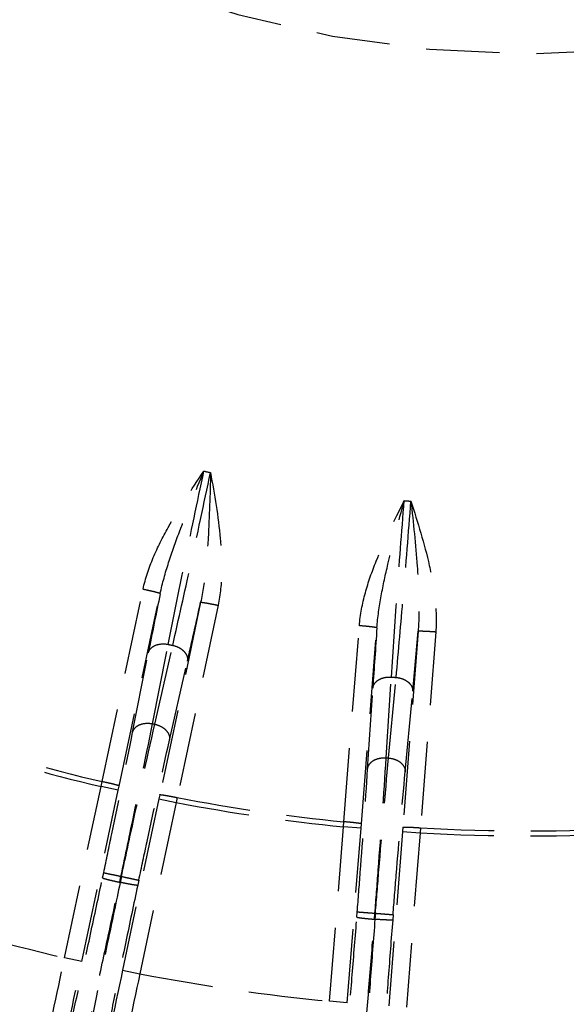
# Model space of a CAD drawing. Units: inches. Extents: x -38 to 265, y 5 to 212.
# Drawn here: x 202 to 204, y 165 to 168 of the extents above; entities that cross this region are included whole.
import ezdxf

# ---------------------------------------------------------------- set-up
doc = ezdxf.new("R2010")
doc.units = ezdxf.units.IN
doc.header["$MEASUREMENT"] = 0
doc.linetypes.add('HIDDEN', pattern=[0.375, 0.25, -0.125])

msp = doc.modelspace()

# ---------------------------------------------------------------- linework, layer by layer
at = {"color": 3, "linetype": 'HIDDEN'}
for p, q in [((202.4846, 165.4388), (202.6237, 166.0913)), ((202.5427, 165.4239), (202.6818, 166.0764)), ((202.819, 166.0472), (202.6807, 165.3945)), ((202.8782, 166.0372), (202.7399, 165.3846)), ((203.3049, 165.3026), (203.3576, 165.9677)), ((203.3645, 165.2954), (203.4172, 165.9605)), ((203.557, 165.9495), (203.5051, 165.2843)), ((203.617, 165.9473), (203.5651, 165.2822)), ((202.6557, 165.6352), (202.709, 165.9045)), ((202.6634, 165.6336), (202.7243, 165.9012)), ((202.5882, 165.6062), (202.6414, 165.8754)), ((202.7133, 165.5796), (202.7743, 165.8472)), ((203.4489, 165.5197), (203.4665, 165.7936)), ((203.4567, 165.5191), (203.4822, 165.7923)), ((203.3857, 165.4821), (203.4033, 165.756)), ((203.5133, 165.472), (203.5387, 165.7453)), ((202.3575, 164.8413), (202.481, 165.4222)), ((202.481, 165.4222), (202.4846, 165.4388)), ((202.5397, 165.4097), (202.481, 165.4222)), ((202.5397, 165.4097), (202.5427, 165.4239)), ((202.4163, 164.8288), (202.5397, 165.4097)), ((202.6807, 165.3945), (202.6777, 165.3804)), ((202.7399, 165.3846), (202.7364, 165.3679)), ((202.6777, 165.3804), (202.5542, 164.7995)), ((202.7364, 165.3679), (202.6129, 164.787)), ((202.6777, 165.3804), (202.7364, 165.3679)), ((203.2569, 164.6936), (203.3035, 165.2857)), ((203.3035, 165.2857), (203.3049, 165.3026)), ((203.3633, 165.281), (203.3035, 165.2857)), ((203.3633, 165.281), (203.3645, 165.2954)), ((203.5051, 165.2843), (203.5039, 165.2699)), ((203.3167, 164.6889), (203.3633, 165.281)), ((203.5039, 165.2699), (203.4573, 164.6779)), ((203.5039, 165.2699), (203.5638, 165.2652)), ((203.5638, 165.2652), (203.5172, 164.6732)), ((203.5651, 165.2822), (203.5638, 165.2652)), ((202.4864, 165.1124), (202.4901, 165.1298)), ((202.5446, 165.0975), (202.5488, 165.1175)), ((202.5505, 165.1171), (202.5463, 165.0971)), ((202.6092, 165.1045), (202.6055, 165.0871)), ((203.3492, 164.9793), (203.3506, 164.997)), ((203.4089, 164.972), (203.4105, 164.9924)), ((203.4122, 164.9923), (203.4106, 164.9719)), ((203.472, 164.9874), (203.4707, 164.9697)), ((202.4163, 164.8288), (202.3575, 164.8413)), ((202.5542, 164.7995), (202.6129, 164.787)), ((203.3167, 164.6889), (203.2569, 164.6936))]:
    msp.add_line(p, q, dxfattribs=at)
for centre, radius, start, end in [((203.9336, 171.6282), 3.7201, 189.5068, 350.4932), ((203.9336, 171.6282), 5.2532, 257.8745, 258.1255), ((203.9336, 171.6282), 5.2532, 265.3745, 265.6255), ((231.2822, 160.209), 29.196, 168.40666, 168.80892), ((174.3048, 172.3199), 29.196, 347.19108, 347.59334), ((232.5388, 163.8764), 29.196, 175.90666, 176.30892), ((174.4679, 168.4467), 29.196, 354.69108, 355.09334), ((203.9336, 171.6282), 5.8533, 257.92331, 258.07669), ((203.9336, 171.6282), 5.8533, 265.42331, 265.57669), ((203.9336, 171.6282), 6.1277, 257.96328, 258.03672), ((203.9336, 171.6282), 6.3567, 251.67638, 256.82362), ((203.9336, 171.6282), 6.3737, 251.67376, 256.82624), ((203.9336, 171.6282), 6.1277, 265.46328, 265.53672), ((203.9336, 171.6282), 7.7676, 233.20418, 306.79582), ((203.9336, 171.6282), 6.3567, 259.17638, 264.32362), ((203.9336, 171.6282), 7.8063, 233.30044, 306.69956), ((203.9336, 171.6282), 6.3737, 259.17376, 264.32624), ((203.9336, 171.6282), 7.9264, 232.92816, 307.07184), ((203.9336, 171.6282), 7.9064, 233.12249, 306.87751), ((203.9336, 171.6282), 6.3737, 266.67376, 273.32624), ((203.9336, 171.6282), 6.3567, 266.67638, 273.32362), ((203.9336, 171.6282), 6.6563, 257.99264, 258.00736), ((203.9336, 171.6282), 6.6768, 257.99255, 258.00745), ((203.9336, 171.6282), 6.9675, 251.57371, 256.92629), ((203.9336, 171.6282), 6.6563, 265.49264, 265.50736), ((203.9336, 171.6282), 6.6768, 265.49255, 265.50745), ((203.9336, 171.6282), 6.9675, 259.07371, 264.42629)]:
    msp.add_arc(centre, radius, start, end, dxfattribs=at)
for points, knots in [([(202.6237, 166.0913), (202.6316, 166.1282), (202.6561, 166.2003), (202.7244, 166.3353), (202.7879, 166.4295), (202.8302, 166.4922)], [0, 0, 0, 0, 0.249822, 0.499854, 1, 1, 1, 1]), ([(202.6818, 166.0764), (202.6893, 166.112), (202.7094, 166.1826), (202.7591, 166.3214), (202.8017, 166.4238), (202.8302, 166.4922)], [0, 0, 0, 0, 0.247507, 0.497143, 1, 1, 1, 1]), ([(202.709, 165.9045), (202.7267, 165.9946), (202.7665, 166.1906), (202.8076, 166.3864), (202.8302, 166.4922)], [0, 0, 0, 0, 0.459106, 1, 1, 1, 1]), ([(202.7243, 165.9012), (202.7448, 165.9907), (202.7881, 166.186), (202.8302, 166.3816), (202.8527, 166.4874)], [0, 0, 0, 0, 0.459106, 1, 1, 1, 1]), ([(202.8527, 166.4874), (202.8508, 166.4134), (202.848, 166.3025), (202.837, 166.1555), (202.8267, 166.0829), (202.819, 166.0472)], [0, 0, 0, 0, 0.502851, 0.752484, 1, 1, 1, 1]), ([(202.8527, 166.4874), (202.8658, 166.413), (202.8854, 166.3011), (202.893, 166.1499), (202.886, 166.0742), (202.8782, 166.0372)], [0, 0, 0, 0, 0.500134, 0.750158, 1, 1, 1, 1]), ([(203.3576, 165.9677), (203.3606, 166.0053), (203.3755, 166.08), (203.4256, 166.2227), (203.4763, 166.3245), (203.51, 166.3921)], [0, 0, 0, 0, 0.249822, 0.499854, 1, 1, 1, 1]), ([(203.4172, 165.9605), (203.42, 165.9968), (203.4307, 166.0694), (203.4619, 166.2135), (203.4907, 166.3206), (203.51, 166.3921)], [0, 0, 0, 0, 0.247507, 0.497143, 1, 1, 1, 1]), ([(203.4665, 165.7936), (203.4723, 165.8852), (203.4862, 166.0848), (203.5014, 166.2842), (203.51, 166.3921)], [0, 0, 0, 0, 0.459106, 1, 1, 1, 1]), ([(203.4822, 165.7923), (203.4908, 165.8838), (203.5083, 166.0831), (203.5245, 166.2824), (203.5329, 166.3903)], [0, 0, 0, 0, 0.459106, 1, 1, 1, 1]), ([(203.5329, 166.3903), (203.5556, 166.3182), (203.5897, 166.2098), (203.6169, 166.061), (203.6199, 165.9849), (203.617, 165.9473)], [0, 0, 0, 0, 0.500134, 0.750158, 1, 1, 1, 1]), ([(203.5329, 166.3903), (203.5408, 166.3166), (203.5525, 166.2063), (203.5607, 166.0592), (203.56, 165.9858), (203.557, 165.9495)], [0, 0, 0, 0, 0.502851, 0.752484, 1, 1, 1, 1]), ([(202.6818, 166.0764), (202.6818, 166.0765), (202.6814, 166.0768), (202.68, 166.0775), (202.6767, 166.0785), (202.6714, 166.0801), (202.6642, 166.082), (202.6556, 166.0841), (202.6419, 166.0874), (202.6311, 166.0897), (202.6237, 166.0913)], [0, 0, 0, 0, 0.007356, 0.023349, 0.082249, 0.175504, 0.299738, 0.450321, 0.621607, 1, 1, 1, 1]), ([(202.819, 166.0472), (202.8191, 166.0473), (202.8196, 166.0474), (202.8212, 166.0475), (202.8246, 166.0471), (202.8301, 166.0464), (202.8374, 166.0452), (202.8462, 166.0436), (202.86, 166.041), (202.8708, 166.0388), (202.8782, 166.0372)], [0, 0, 0, 0, 0.007356, 0.023349, 0.082248, 0.175504, 0.299738, 0.450321, 0.621607, 1, 1, 1, 1]), ([(203.4172, 165.9605), (203.4172, 165.9606), (203.4167, 165.9608), (203.4152, 165.9613), (203.4118, 165.962), (203.4064, 165.9628), (203.399, 165.9637), (203.3901, 165.9647), (203.3762, 165.9662), (203.3652, 165.9671), (203.3576, 165.9677)], [0, 0, 0, 0, 0.007356, 0.023349, 0.082249, 0.175504, 0.299738, 0.450321, 0.621607, 1, 1, 1, 1]), ([(203.557, 165.9495), (203.5571, 165.9496), (203.5576, 165.9497), (203.5591, 165.95), (203.5626, 165.9501), (203.5681, 165.9501), (203.5755, 165.9498), (203.5844, 165.9494), (203.5984, 165.9487), (203.6094, 165.9479), (203.617, 165.9473)], [0, 0, 0, 0, 0.007356, 0.023349, 0.082248, 0.175504, 0.299738, 0.450321, 0.621607, 1, 1, 1, 1]), ([(202.6414, 165.8754), (202.6426, 165.8809), (202.6488, 165.8918), (202.6654, 165.9024), (202.6864, 165.9071), (202.7014, 165.906), (202.709, 165.9045)], [0, 0, 0, 0, 0.209485, 0.445236, 0.712714, 1, 1, 1, 1]), ([(202.7243, 165.9012), (202.7318, 165.8995), (202.746, 165.8944), (202.7633, 165.8816), (202.7741, 165.8652), (202.7753, 165.8527), (202.7743, 165.8472)], [0, 0, 0, 0, 0.287286, 0.554764, 0.790515, 1, 1, 1, 1]), ([(203.4033, 165.756), (203.4038, 165.7615), (203.4085, 165.7732), (203.4236, 165.7858), (203.4438, 165.7932), (203.4589, 165.7941), (203.4665, 165.7936)], [0, 0, 0, 0, 0.209485, 0.445236, 0.712714, 1, 1, 1, 1]), ([(203.4822, 165.7923), (203.4898, 165.7917), (203.5046, 165.7884), (203.5234, 165.778), (203.5363, 165.7632), (203.5391, 165.7509), (203.5387, 165.7453)], [0, 0, 0, 0, 0.287286, 0.554764, 0.790515, 1, 1, 1, 1]), ([(202.5488, 165.1175), (202.5589, 165.1651), (202.5952, 165.3376), (202.6309, 165.5102), (202.6557, 165.6352)], [0, 0, 0, 0, 0.276533, 1, 1, 1, 1]), ([(202.5505, 165.1171), (202.5607, 165.1648), (202.5976, 165.3371), (202.6353, 165.5092), (202.6634, 165.6336)], [0, 0, 0, 0, 0.276533, 1, 1, 1, 1]), ([(202.5882, 165.6062), (202.5894, 165.6116), (202.5956, 165.6226), (202.6122, 165.6332), (202.6331, 165.6378), (202.6482, 165.6368), (202.6557, 165.6352)], [0, 0, 0, 0, 0.209494, 0.445241, 0.712711, 1, 1, 1, 1]), ([(202.6634, 165.6336), (202.6709, 165.6319), (202.6851, 165.6268), (202.7024, 165.614), (202.7132, 165.5976), (202.7144, 165.5851), (202.7133, 165.5796)], [0, 0, 0, 0, 0.287289, 0.554759, 0.790506, 1, 1, 1, 1]), ([(202.4901, 165.1298), (202.4993, 165.1736), (202.5327, 165.3323), (202.5654, 165.4911), (202.5882, 165.6062)], [0, 0, 0, 0, 0.276572, 1, 1, 1, 1]), ([(202.6092, 165.1045), (202.6185, 165.1483), (202.6526, 165.3068), (202.6873, 165.4652), (202.7133, 165.5796)], [0, 0, 0, 0, 0.276571, 1, 1, 1, 1]), ([(203.3857, 165.4821), (203.3862, 165.4877), (203.3909, 165.4993), (203.406, 165.512), (203.4262, 165.5193), (203.4412, 165.5202), (203.4489, 165.5197)], [0, 0, 0, 0, 0.209494, 0.445241, 0.712711, 1, 1, 1, 1]), ([(203.4105, 164.9924), (203.4143, 165.041), (203.4278, 165.2167), (203.4406, 165.3925), (203.4489, 165.5197)], [0, 0, 0, 0, 0.276533, 1, 1, 1, 1]), ([(203.4122, 164.9923), (203.416, 165.0409), (203.4302, 165.2165), (203.4451, 165.3921), (203.4567, 165.5191)], [0, 0, 0, 0, 0.276533, 1, 1, 1, 1]), ([(203.4567, 165.5191), (203.4644, 165.5184), (203.4791, 165.5151), (203.4979, 165.5047), (203.5108, 165.4899), (203.5136, 165.4776), (203.5133, 165.472)], [0, 0, 0, 0, 0.287289, 0.554759, 0.790506, 1, 1, 1, 1]), ([(203.3506, 164.997), (203.3541, 165.0417), (203.3665, 165.2033), (203.3782, 165.365), (203.3857, 165.4821)], [0, 0, 0, 0, 0.276572, 1, 1, 1, 1]), ([(203.472, 164.9874), (203.4756, 165.0321), (203.4887, 165.1937), (203.5024, 165.3552), (203.5133, 165.472)], [0, 0, 0, 0, 0.276571, 1, 1, 1, 1]), ([(202.5427, 165.4239), (202.5427, 165.424), (202.5422, 165.4243), (202.5409, 165.425), (202.5375, 165.426), (202.5323, 165.4276), (202.5251, 165.4295), (202.5164, 165.4316), (202.5028, 165.4349), (202.492, 165.4372), (202.4846, 165.4388)], [0, 0, 0, 0, 0.007356, 0.02335, 0.08225, 0.175508, 0.299743, 0.450328, 0.621614, 1, 1, 1, 1]), ([(202.6807, 165.3945), (202.6808, 165.3947), (202.6813, 165.3947), (202.6829, 165.3948), (202.6863, 165.3944), (202.6918, 165.3937), (202.6991, 165.3925), (202.7079, 165.3909), (202.7217, 165.3883), (202.7325, 165.3861), (202.7399, 165.3846)], [0, 0, 0, 0, 0.007356, 0.02335, 0.08225, 0.175508, 0.299743, 0.450328, 0.621614, 1, 1, 1, 1]), ([(203.3645, 165.2954), (203.3644, 165.2955), (203.3639, 165.2958), (203.3624, 165.2963), (203.359, 165.2969), (203.3536, 165.2977), (203.3463, 165.2987), (203.3374, 165.2997), (203.3234, 165.3011), (203.3124, 165.302), (203.3049, 165.3026)], [0, 0, 0, 0, 0.007356, 0.02335, 0.08225, 0.175508, 0.299743, 0.450328, 0.621614, 1, 1, 1, 1]), ([(203.5051, 165.2843), (203.5051, 165.2845), (203.5056, 165.2846), (203.5072, 165.2849), (203.5107, 165.2849), (203.5161, 165.2849), (203.5235, 165.2847), (203.5325, 165.2843), (203.5465, 165.2835), (203.5575, 165.2828), (203.5651, 165.2822)], [0, 0, 0, 0, 0.007356, 0.02335, 0.08225, 0.175508, 0.299743, 0.450328, 0.621614, 1, 1, 1, 1]), ([(202.4901, 165.1298), (202.4905, 165.1298), (202.4921, 165.1293), (202.4955, 165.1288), (202.5009, 165.1276), (202.5115, 165.1254), (202.5276, 165.122), (202.5414, 165.1191), (202.5488, 165.1175)], [0, 0, 0, 0, 0.021633, 0.080141, 0.173342, 0.297744, 0.620436, 1, 1, 1, 1]), ([(202.5505, 165.1171), (202.5579, 165.1155), (202.5717, 165.1126), (202.5879, 165.1092), (202.5984, 165.1068), (202.6039, 165.1057), (202.6072, 165.1048), (202.6088, 165.1047), (202.6092, 165.1045)], [0, 0, 0, 0, 0.379563, 0.702256, 0.826657, 0.919859, 0.978367, 1, 1, 1, 1]), ([(202.2609, 164.1224), (202.2615, 164.1233), (202.2625, 164.1258), (202.2643, 164.1307), (202.2665, 164.1379), (202.2705, 164.1519), (202.2765, 164.1748), (202.285, 164.2087), (202.2953, 164.2508), (202.3071, 164.3009), (202.3205, 164.3584), (202.3412, 164.4486), (202.3697, 164.5757), (202.4065, 164.7424), (202.4459, 164.9236), (202.4727, 165.0486), (202.4864, 165.1124)], [0, 0, 0, 0, 0.002922, 0.008074, 0.015467, 0.025092, 0.05096, 0.085465, 0.12831, 0.179126, 0.237471, 0.302838, 0.452309, 0.622349, 0.807052, 1, 1, 1, 1]), ([(202.3072, 164.0512), (202.3078, 164.0521), (202.3088, 164.0548), (202.3106, 164.06), (202.3129, 164.0676), (202.3171, 164.0824), (202.3234, 164.1066), (202.3323, 164.1424), (202.3431, 164.187), (202.3556, 164.2399), (202.3696, 164.3007), (202.3914, 164.396), (202.4215, 164.5303), (202.4603, 164.7065), (202.5018, 164.8979), (202.5302, 165.03), (202.5446, 165.0975)], [0, 0, 0, 0, 0.002913, 0.00806, 0.015451, 0.025073, 0.050939, 0.085443, 0.128288, 0.179104, 0.23745, 0.302818, 0.452293, 0.622338, 0.807047, 1, 1, 1, 1]), ([(202.5463, 165.0971), (202.5319, 165.0296), (202.5041, 164.8974), (202.4642, 164.7056), (202.428, 164.5289), (202.4009, 164.394), (202.382, 164.2981), (202.3701, 164.2368), (202.36, 164.1834), (202.3517, 164.1383), (202.3453, 164.102), (202.3412, 164.0773), (202.339, 164.0621), (202.338, 164.0542), (202.3375, 164.0487), (202.3374, 164.0458), (202.3376, 164.0448)], [0, 0, 0, 0, 0.192953, 0.377661, 0.547706, 0.697181, 0.76255, 0.820895, 0.871712, 0.914557, 0.949061, 0.974927, 0.984549, 0.99194, 0.997087, 1, 1, 1, 1]), ([(202.6055, 165.0871), (202.592, 165.0232), (202.5656, 164.8981), (202.5279, 164.7166), (202.4938, 164.5493), (202.4682, 164.4216), (202.4504, 164.3309), (202.4392, 164.2728), (202.4296, 164.2223), (202.4218, 164.1796), (202.4158, 164.1452), (202.412, 164.1218), (202.41, 164.1074), (202.4091, 164.0999), (202.4087, 164.0947), (202.4086, 164.092), (202.4088, 164.091)], [0, 0, 0, 0, 0.192947, 0.37765, 0.547691, 0.697162, 0.762529, 0.820873, 0.871689, 0.914535, 0.94904, 0.974908, 0.984533, 0.991926, 0.997078, 1, 1, 1, 1]), ([(202.4864, 165.1124), (202.4864, 165.1123), (202.4869, 165.112), (202.4882, 165.1113), (202.4916, 165.1103), (202.4968, 165.1087), (202.504, 165.1068), (202.5127, 165.1047), (202.5264, 165.1014), (202.5371, 165.099), (202.5446, 165.0975)], [0, 0, 0, 0, 0.007357, 0.023353, 0.082265, 0.175539, 0.299793, 0.45039, 0.621677, 1, 1, 1, 1]), ([(202.6055, 165.0871), (202.6054, 165.087), (202.6049, 165.0869), (202.6033, 165.0869), (202.5999, 165.0872), (202.5944, 165.088), (202.5871, 165.0891), (202.5783, 165.0907), (202.5645, 165.0933), (202.5537, 165.0955), (202.5463, 165.0971)], [0, 0, 0, 0, 0.007357, 0.023353, 0.082265, 0.175539, 0.299793, 0.45039, 0.621677, 1, 1, 1, 1]), ([(203.3506, 164.997), (203.351, 164.997), (203.3527, 164.9967), (203.3561, 164.9967), (203.3616, 164.9962), (203.3724, 164.9954), (203.3889, 164.9941), (203.4029, 164.993), (203.4105, 164.9924)], [0, 0, 0, 0, 0.021633, 0.080141, 0.173342, 0.297744, 0.620436, 1, 1, 1, 1]), ([(203.4122, 164.9923), (203.4198, 164.9917), (203.4338, 164.9906), (203.4503, 164.9893), (203.461, 164.9884), (203.4666, 164.988), (203.47, 164.9875), (203.4716, 164.9875), (203.472, 164.9874)], [0, 0, 0, 0, 0.379563, 0.702256, 0.826657, 0.919859, 0.978367, 1, 1, 1, 1]), ([(203.2549, 163.9683), (203.2554, 163.9692), (203.2561, 163.9719), (203.2572, 163.977), (203.2584, 163.9844), (203.2606, 163.9987), (203.2636, 164.0223), (203.2676, 164.057), (203.2722, 164.1001), (203.2774, 164.1513), (203.2832, 164.2101), (203.2919, 164.3022), (203.3036, 164.4319), (203.3184, 164.602), (203.3338, 164.7867), (203.3441, 164.9142), (203.3492, 164.9793)], [0, 0, 0, 0, 0.002922, 0.008074, 0.015467, 0.025092, 0.05096, 0.085465, 0.12831, 0.179126, 0.237471, 0.302838, 0.452309, 0.622349, 0.807052, 1, 1, 1, 1]), ([(203.3101, 163.9038), (203.3105, 163.9047), (203.3112, 163.9075), (203.3124, 163.9129), (203.3136, 163.9208), (203.3158, 163.9359), (203.3189, 163.9608), (203.3231, 163.9975), (203.328, 164.0431), (203.3334, 164.0971), (203.3394, 164.1593), (203.3485, 164.2566), (203.3609, 164.3937), (203.3763, 164.5734), (203.3926, 164.7686), (203.4034, 164.9032), (203.4089, 164.972)], [0, 0, 0, 0, 0.002913, 0.00806, 0.015451, 0.025073, 0.050939, 0.085443, 0.128288, 0.179104, 0.23745, 0.302818, 0.452293, 0.622338, 0.807047, 1, 1, 1, 1]), ([(203.4106, 164.9719), (203.4052, 164.9031), (203.3949, 164.7684), (203.3804, 164.573), (203.3676, 164.3932), (203.3583, 164.2558), (203.3521, 164.1583), (203.3483, 164.096), (203.3452, 164.0417), (203.3428, 163.9959), (203.3412, 163.959), (203.3404, 163.934), (203.3402, 163.9187), (203.3403, 163.9107), (203.3405, 163.9052), (203.3408, 163.9023), (203.3411, 163.9013)], [0, 0, 0, 0, 0.192953, 0.377661, 0.547706, 0.697181, 0.76255, 0.820895, 0.871712, 0.914557, 0.949061, 0.974927, 0.984549, 0.99194, 0.997087, 1, 1, 1, 1]), ([(203.3492, 164.9793), (203.3493, 164.9791), (203.3498, 164.9789), (203.3512, 164.9784), (203.3547, 164.9778), (203.3601, 164.9769), (203.3674, 164.976), (203.3763, 164.975), (203.3903, 164.9736), (203.4013, 164.9726), (203.4089, 164.972)], [0, 0, 0, 0, 0.007357, 0.023353, 0.082265, 0.175539, 0.299793, 0.45039, 0.621677, 1, 1, 1, 1]), ([(203.4707, 164.9697), (203.4656, 164.9046), (203.4558, 164.7771), (203.4421, 164.5922), (203.4301, 164.422), (203.4213, 164.292), (203.4155, 164.1997), (203.412, 164.1407), (203.4092, 164.0893), (203.407, 164.046), (203.4055, 164.0111), (203.4048, 163.9874), (203.4047, 163.9729), (203.4048, 163.9654), (203.4051, 163.9602), (203.4053, 163.9574), (203.4056, 163.9565)], [0, 0, 0, 0, 0.192947, 0.37765, 0.547691, 0.697162, 0.762529, 0.820873, 0.871689, 0.914535, 0.94904, 0.974908, 0.984533, 0.991926, 0.997078, 1, 1, 1, 1]), ([(203.4707, 164.9697), (203.4706, 164.9696), (203.4701, 164.9694), (203.4685, 164.9692), (203.4651, 164.9691), (203.4596, 164.9691), (203.4522, 164.9693), (203.4432, 164.9697), (203.4292, 164.9705), (203.4182, 164.9713), (203.4106, 164.9719)], [0, 0, 0, 0, 0.007357, 0.023353, 0.082265, 0.175539, 0.299793, 0.45039, 0.621677, 1, 1, 1, 1]), ([(202.2127, 164.1828), (202.2349, 164.2769), (202.2838, 164.4963), (202.3311, 164.716), (202.3575, 164.8413)], [0, 0, 0, 0, 0.430086, 1, 1, 1, 1]), ([(202.26, 164.1211), (202.2839, 164.2222), (202.3366, 164.458), (202.3876, 164.6941), (202.4163, 164.8288)], [0, 0, 0, 0, 0.430086, 1, 1, 1, 1]), ([(202.5542, 164.7995), (202.5256, 164.6648), (202.4762, 164.4283), (202.4284, 164.1915), (202.4091, 164.0894)], [0, 0, 0, 0, 0.569904, 1, 1, 1, 1]), ([(202.6129, 164.787), (202.5861, 164.6618), (202.54, 164.4418), (202.4954, 164.2215), (202.4775, 164.1265)], [0, 0, 0, 0, 0.569904, 1, 1, 1, 1]), ([(203.1992, 164.0219), (203.209, 164.1181), (203.2288, 164.3419), (203.247, 164.5659), (203.2569, 164.6936)], [0, 0, 0, 0, 0.430086, 1, 1, 1, 1]), ([(203.2542, 163.9669), (203.2647, 164.0702), (203.2861, 164.3109), (203.3059, 164.5517), (203.3167, 164.6889)], [0, 0, 0, 0, 0.430086, 1, 1, 1, 1])]:
    msp.add_open_spline(points, degree=3, knots=knots, dxfattribs=at)

doc.saveas('drawing.dxf')
